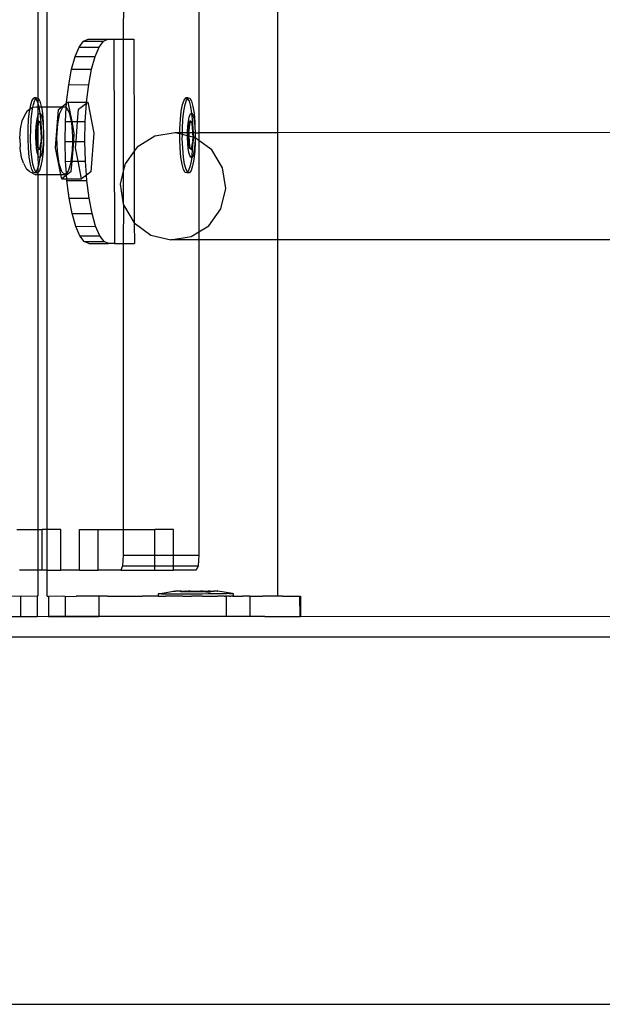
# Model space of a CAD drawing. Units: inches. Extents: x 15570 to 18874, y -2302 to -483.
# Drawn here: x 16042 to 16054, y -1492 to -1473 of the extents above; entities that cross this region are included whole.
import ezdxf

# ---------------------------------------------------------------- set-up
doc = ezdxf.new("R2010")
doc.units = ezdxf.units.IN
doc.header["$MEASUREMENT"] = 0
doc.layers.add('VP-DIM', color=7, linetype='Continuous')
doc.layers.add('VP-EQ', color=7, linetype='Continuous', true_color=0x8a3492, plot=False)
doc.styles.get("Standard").update_dxf_attribs({"font": 'arial.ttf'})
doc.dimstyles.get("Standard").update_dxf_attribs({"dimtxt": 14, "dimasz": 20, "dimexe": 20, "dimexo": 50, "dimgap": 20, "dimtad": 0, "dimdec": 0, "dimzin": 0, "dimdsep": 46, "dimtxsty": 'Standard', "dimcen": -0.09, "dimadec": 0, "dimazin": 0, "dimtfac": 1, "dimtdec": 4, "dimtofl": 0, "dimtmove": 0, "dimatfit": 3, "dimfxl": 70, "dimfxlon": 1, "dimtolj": 1, "dimtzin": 0, "dimarcsym": 0})

# ---------------------------------------------------------------- blocks, each defined once
blk = doc.blocks.new('2407A')
at = {"layer": 'VP-EQ', "color": 0}
for p, q in [((16042.659, -1474.427), (16042.66, -1434.434)), ((16042.834, -1474.596), (16042.821, -1434.421)), ((16044.327, -1468.218), (16044.325, -1473.27)), ((16045.802, -1468.902), (16045.802, -1475.102)), ((16047.347, -1475.102), (16047.345, -1468.902)), ((16043.546, -1473.31), (16043.635, -1473.272)), ((16043.546, -1473.31), (16043.935, -1473.309)), ((16043.635, -1473.272), (16044.021, -1473.272)), ((16043.85, -1473.423), (16043.935, -1473.309)), ((16043.935, -1473.309), (16044.021, -1473.272)), ((16044.021, -1473.272), (16044.024, -1473.27)), ((16044.024, -1473.27), (16044.139, -1473.272)), ((16044.139, -1473.272), (16044.325, -1473.27)), ((16044.139, -1473.272), (16044.152, -1477.272)), ((16044.325, -1473.27), (16044.528, -1473.27)), ((16044.325, -1473.27), (16044.325, -1475.854)), ((16044.528, -1473.27), (16044.536, -1475.464)), ((16043.382, -1473.609), (16043.46, -1473.424)), ((16043.46, -1473.424), (16043.546, -1473.31)), ((16043.46, -1473.424), (16043.85, -1473.423)), ((16043.771, -1473.607), (16043.85, -1473.423)), ((16043.313, -1473.857), (16043.382, -1473.609)), ((16043.382, -1473.609), (16043.771, -1473.607)), ((16043.702, -1473.856), (16043.771, -1473.607)), ((16043.257, -1474.161), (16043.313, -1473.857)), ((16043.313, -1473.857), (16043.702, -1473.856)), ((16043.647, -1474.159), (16043.702, -1473.856)), ((16043.216, -1474.506), (16043.257, -1474.161)), ((16043.257, -1474.161), (16043.647, -1474.159)), ((16043.605, -1474.505), (16043.647, -1474.159)), ((16042.515, -1474.551), (16042.544, -1474.462)), ((16042.544, -1474.462), (16042.577, -1474.419)), ((16042.564, -1474.551), (16042.593, -1474.462)), ((16042.626, -1474.419), (16042.577, -1474.419)), ((16042.577, -1474.419), (16042.61, -1474.427)), ((16042.593, -1474.462), (16042.614, -1474.435)), ((16042.61, -1474.427), (16042.614, -1474.435)), ((16042.614, -1474.435), (16042.626, -1474.419)), ((16042.614, -1474.435), (16042.642, -1474.484)), ((16042.626, -1474.419), (16042.659, -1474.427)), ((16042.659, -1474.427), (16042.691, -1474.484)), ((16042.66, -1474.55), (16042.659, -1474.427)), ((16045.483, -1474.551), (16045.513, -1474.462)), ((16045.513, -1474.462), (16045.545, -1474.419)), ((16045.533, -1474.551), (16045.562, -1474.462)), ((16045.595, -1474.419), (16045.545, -1474.419)), ((16045.545, -1474.419), (16045.579, -1474.427)), ((16045.562, -1474.462), (16045.583, -1474.435)), ((16045.579, -1474.427), (16045.583, -1474.435)), ((16045.583, -1474.435), (16045.595, -1474.419)), ((16045.583, -1474.435), (16045.611, -1474.484)), ((16045.595, -1474.419), (16045.628, -1474.427)), ((16045.628, -1474.427), (16045.66, -1474.484)), ((16042.451, -1474.663), (16042.499, -1474.635)), ((16042.49, -1474.682), (16042.499, -1474.635)), ((16042.499, -1474.635), (16042.515, -1474.551)), ((16042.499, -1474.635), (16042.557, -1474.603)), ((16042.539, -1474.682), (16042.557, -1474.603)), ((16042.557, -1474.603), (16042.564, -1474.551)), ((16042.557, -1474.603), (16042.62, -1474.597)), ((16042.62, -1474.597), (16042.66, -1474.597)), ((16042.642, -1474.484), (16042.66, -1474.55)), ((16042.66, -1474.55), (16042.67, -1474.586)), ((16042.66, -1474.597), (16042.66, -1474.55)), ((16042.66, -1474.597), (16042.672, -1474.597)), ((16042.661, -1474.744), (16042.66, -1474.597)), ((16042.67, -1474.586), (16042.672, -1474.597)), ((16042.672, -1474.597), (16042.692, -1474.722)), ((16042.672, -1474.597), (16042.721, -1474.597)), ((16042.691, -1474.484), (16042.719, -1474.586)), ((16042.719, -1474.586), (16042.721, -1474.597)), ((16042.721, -1474.597), (16042.834, -1474.596)), ((16042.721, -1474.597), (16042.742, -1474.727)), ((16042.834, -1474.596), (16043.12, -1474.595)), ((16042.835, -1475.921), (16042.834, -1474.596)), ((16043, -1475.396), (16043.059, -1474.644)), ((16043.059, -1474.644), (16043.12, -1474.595)), ((16043.083, -1474.719), (16043.141, -1474.601)), ((16043.12, -1474.595), (16043.215, -1474.521)), ((16043.12, -1474.595), (16043.204, -1474.595)), ((16043.141, -1474.601), (16043.204, -1474.595)), ((16043.191, -1474.881), (16043.209, -1474.605)), ((16043.204, -1474.595), (16043.209, -1474.605)), ((16043.209, -1474.605), (16043.215, -1474.521)), ((16043.209, -1474.605), (16043.263, -1474.703)), ((16043.215, -1474.521), (16043.216, -1474.506)), ((16043.215, -1474.521), (16043.234, -1474.506)), ((16043.216, -1474.506), (16043.234, -1474.506)), ((16043.234, -1474.506), (16043.239, -1474.502)), ((16043.239, -1474.502), (16043.605, -1474.505)), ((16043.239, -1474.502), (16043.314, -1474.881)), ((16043.43, -1474.881), (16043.448, -1474.642)), ((16043.448, -1474.642), (16043.604, -1474.52)), ((16043.581, -1474.88), (16043.604, -1474.52)), ((16043.604, -1474.52), (16043.628, -1474.501)), ((16043.604, -1474.52), (16043.605, -1474.505)), ((16043.605, -1474.505), (16043.628, -1474.501)), ((16043.628, -1474.501), (16043.749, -1475.112)), ((16045.459, -1474.682), (16045.483, -1474.551)), ((16045.508, -1474.682), (16045.533, -1474.551)), ((16045.611, -1474.484), (16045.639, -1474.586)), ((16045.639, -1474.586), (16045.661, -1474.722)), ((16045.66, -1474.484), (16045.688, -1474.586)), ((16045.688, -1474.586), (16045.711, -1474.727)), ((16042.342, -1474.871), (16042.383, -1474.785)), ((16042.383, -1474.785), (16042.451, -1474.663)), ((16042.463, -1475.028), (16042.472, -1474.844)), ((16042.472, -1474.844), (16042.49, -1474.682)), ((16042.512, -1475.028), (16042.522, -1474.844)), ((16042.522, -1474.844), (16042.539, -1474.682)), ((16042.629, -1474.874), (16042.643, -1474.797)), ((16042.643, -1474.797), (16042.661, -1474.744)), ((16042.66, -1474.872), (16042.661, -1474.744)), ((16042.661, -1474.744), (16042.68, -1474.719)), ((16042.68, -1474.719), (16042.692, -1474.722)), ((16042.692, -1474.722), (16042.7, -1474.724)), ((16042.692, -1474.722), (16042.693, -1474.727)), ((16042.693, -1474.727), (16042.708, -1474.897)), ((16042.7, -1474.724), (16042.719, -1474.757)), ((16042.719, -1474.757), (16042.735, -1474.818)), ((16042.735, -1474.818), (16042.749, -1474.901)), ((16042.742, -1474.727), (16042.758, -1474.897)), ((16043.043, -1474.929), (16043.083, -1474.719)), ((16043.263, -1474.703), (16043.302, -1474.881)), ((16045.431, -1475.028), (16045.441, -1474.844)), ((16045.441, -1474.844), (16045.459, -1474.682)), ((16045.481, -1475.028), (16045.491, -1474.844)), ((16045.491, -1474.844), (16045.508, -1474.682)), ((16045.598, -1474.874), (16045.612, -1474.797)), ((16045.612, -1474.797), (16045.63, -1474.744)), ((16045.63, -1474.744), (16045.649, -1474.719)), ((16045.649, -1474.719), (16045.661, -1474.722)), ((16045.661, -1474.722), (16045.668, -1474.724)), ((16045.661, -1474.722), (16045.662, -1474.727)), ((16045.662, -1474.727), (16045.677, -1474.897)), ((16045.668, -1474.724), (16045.687, -1474.757)), ((16045.687, -1474.757), (16045.704, -1474.818)), ((16045.704, -1474.818), (16045.717, -1474.901)), ((16045.711, -1474.727), (16045.726, -1474.897)), ((16042.3, -1475.214), (16042.313, -1475.022)), ((16042.313, -1475.022), (16042.342, -1474.871)), ((16042.461, -1475.22), (16042.463, -1475.028)), ((16042.511, -1475.22), (16042.512, -1475.028)), ((16042.613, -1475.079), (16042.618, -1474.97)), ((16042.618, -1474.97), (16042.629, -1474.874)), ((16042.653, -1474.872), (16042.62, -1475.106)), ((16042.66, -1474.929), (16042.636, -1475.106)), ((16042.66, -1474.872), (16042.653, -1474.872)), ((16042.66, -1474.879), (16042.653, -1474.872)), ((16042.668, -1474.872), (16042.66, -1474.872)), ((16042.66, -1474.879), (16042.66, -1474.872)), ((16042.666, -1474.885), (16042.66, -1474.879)), ((16042.66, -1474.929), (16042.66, -1474.879)), ((16042.666, -1474.885), (16042.66, -1474.929)), ((16042.66, -1475.391), (16042.66, -1474.929)), ((16042.668, -1474.872), (16042.666, -1474.885)), ((16042.704, -1474.919), (16042.666, -1474.885)), ((16042.709, -1474.909), (16042.668, -1474.872)), ((16042.709, -1474.919), (16042.704, -1474.919)), ((16042.716, -1475.085), (16042.704, -1474.919)), ((16042.708, -1474.897), (16042.709, -1474.909)), ((16042.72, -1474.919), (16042.709, -1474.909)), ((16042.709, -1474.909), (16042.709, -1474.919)), ((16042.72, -1474.919), (16042.709, -1474.919)), ((16042.709, -1474.919), (16042.716, -1475.085)), ((16042.739, -1475.199), (16042.72, -1474.919)), ((16042.749, -1474.901), (16042.758, -1475.002)), ((16042.758, -1474.897), (16042.758, -1475.002)), ((16042.758, -1475.002), (16042.765, -1475.085)), ((16043.025, -1475.195), (16043.043, -1474.929)), ((16043.184, -1475.272), (16043.191, -1474.881)), ((16043.191, -1474.881), (16043.302, -1474.881)), ((16043.302, -1474.881), (16043.308, -1474.906)), ((16043.302, -1474.881), (16043.314, -1474.881)), ((16043.308, -1474.906), (16043.329, -1475.168)), ((16043.314, -1474.881), (16043.359, -1475.113)), ((16043.314, -1474.881), (16043.43, -1474.881)), ((16043.399, -1475.271), (16043.43, -1474.881)), ((16043.43, -1474.881), (16043.581, -1474.88)), ((16043.573, -1475.27), (16043.581, -1474.88)), ((16045.431, -1475.102), (16045.431, -1475.028)), ((16045.48, -1475.102), (16045.481, -1475.028)), ((16045.581, -1475.079), (16045.587, -1474.97)), ((16045.587, -1474.97), (16045.598, -1474.874)), ((16045.621, -1474.872), (16045.589, -1475.106)), ((16045.604, -1475.106), (16045.635, -1474.885)), ((16045.637, -1474.872), (16045.621, -1474.872)), ((16045.635, -1474.885), (16045.621, -1474.872)), ((16045.637, -1474.872), (16045.635, -1474.885)), ((16045.673, -1474.919), (16045.635, -1474.885)), ((16045.678, -1474.909), (16045.637, -1474.872)), ((16045.678, -1474.919), (16045.673, -1474.919)), ((16045.685, -1475.085), (16045.673, -1474.919)), ((16045.677, -1474.897), (16045.678, -1474.909)), ((16045.688, -1474.919), (16045.678, -1474.909)), ((16045.678, -1474.909), (16045.678, -1474.919)), ((16045.688, -1474.919), (16045.678, -1474.919)), ((16045.678, -1474.919), (16045.685, -1475.085)), ((16045.701, -1475.102), (16045.688, -1474.919)), ((16045.717, -1474.901), (16045.727, -1475.002)), ((16045.726, -1474.897), (16045.727, -1475.002)), ((16045.727, -1475.002), (16045.734, -1475.085)), ((16042.3, -1475.222), (16042.3, -1475.214)), ((16042.3, -1475.222), (16042.305, -1475.38)), ((16042.469, -1475.407), (16042.461, -1475.22)), ((16042.518, -1475.407), (16042.511, -1475.22)), ((16042.612, -1475.192), (16042.613, -1475.079)), ((16042.616, -1475.303), (16042.612, -1475.192)), ((16042.636, -1475.106), (16042.62, -1475.106)), ((16042.62, -1475.106), (16042.639, -1475.386)), ((16042.636, -1475.106), (16042.654, -1475.386)), ((16042.706, -1475.429), (16042.739, -1475.199)), ((16042.716, -1475.091), (16042.715, -1475.258)), ((16042.715, -1475.258), (16042.723, -1475.199)), ((16042.716, -1475.085), (16042.716, -1475.091)), ((16042.723, -1475.199), (16042.716, -1475.091)), ((16042.739, -1475.199), (16042.723, -1475.199)), ((16042.761, -1475.226), (16042.756, -1475.334)), ((16042.762, -1475.112), (16042.761, -1475.226)), ((16042.761, -1475.226), (16042.764, -1475.277)), ((16042.765, -1475.085), (16042.762, -1475.112)), ((16043.034, -1475.471), (16043.025, -1475.195)), ((16043.329, -1475.168), (16043.328, -1475.271)), ((16043.359, -1475.113), (16043.347, -1475.271)), ((16043.749, -1475.112), (16043.689, -1475.864)), ((16044.939, -1475.167), (16044.595, -1475.381)), ((16045.337, -1475.102), (16044.939, -1475.167)), ((16045.431, -1475.125), (16045.337, -1475.102)), ((16045.431, -1475.102), (16045.337, -1475.102)), ((16045.43, -1475.22), (16045.431, -1475.125)), ((16045.438, -1475.407), (16045.43, -1475.22)), ((16045.431, -1475.125), (16045.431, -1475.102)), ((16045.48, -1475.102), (16045.431, -1475.102)), ((16045.48, -1475.137), (16045.431, -1475.125)), ((16045.479, -1475.22), (16045.48, -1475.137)), ((16045.487, -1475.407), (16045.479, -1475.22)), ((16045.48, -1475.137), (16045.48, -1475.102)), ((16045.581, -1475.102), (16045.48, -1475.102)), ((16045.581, -1475.162), (16045.48, -1475.137)), ((16045.581, -1475.102), (16045.581, -1475.079)), ((16045.581, -1475.162), (16045.581, -1475.102)), ((16045.589, -1475.106), (16045.581, -1475.102)), ((16045.581, -1475.192), (16045.581, -1475.162)), ((16045.593, -1475.164), (16045.581, -1475.162)), ((16045.585, -1475.303), (16045.581, -1475.192)), ((16045.604, -1475.106), (16045.589, -1475.106)), ((16045.589, -1475.106), (16045.593, -1475.164)), ((16045.593, -1475.164), (16045.608, -1475.386)), ((16045.609, -1475.168), (16045.593, -1475.164)), ((16045.684, -1475.102), (16045.604, -1475.106)), ((16045.604, -1475.106), (16045.609, -1475.168)), ((16045.609, -1475.168), (16045.623, -1475.386)), ((16045.684, -1475.187), (16045.609, -1475.168)), ((16045.675, -1475.429), (16045.707, -1475.199)), ((16045.684, -1475.187), (16045.683, -1475.258)), ((16045.683, -1475.258), (16045.692, -1475.199)), ((16045.685, -1475.085), (16045.684, -1475.102)), ((16045.684, -1475.102), (16045.684, -1475.187)), ((16045.691, -1475.188), (16045.684, -1475.102)), ((16045.701, -1475.102), (16045.684, -1475.102)), ((16045.691, -1475.188), (16045.684, -1475.187)), ((16045.692, -1475.199), (16045.691, -1475.188)), ((16045.707, -1475.192), (16045.691, -1475.188)), ((16045.707, -1475.199), (16045.692, -1475.199)), ((16045.707, -1475.192), (16045.701, -1475.102)), ((16045.731, -1475.102), (16045.701, -1475.102)), ((16045.707, -1475.199), (16045.707, -1475.192)), ((16045.729, -1475.198), (16045.707, -1475.192)), ((16045.73, -1475.226), (16045.724, -1475.334)), ((16045.731, -1475.112), (16045.729, -1475.198)), ((16045.733, -1475.201), (16045.729, -1475.198)), ((16045.733, -1475.201), (16045.73, -1475.226)), ((16045.73, -1475.226), (16045.733, -1475.277)), ((16045.734, -1475.085), (16045.731, -1475.102)), ((16045.731, -1475.102), (16045.731, -1475.112)), ((16045.731, -1475.102), (16045.802, -1475.102)), ((16045.802, -1475.251), (16045.733, -1475.201)), ((16045.802, -1475.102), (16045.802, -1475.251)), ((16047.347, -1475.102), (16045.802, -1475.102)), ((16056.935, -1475.099), (16047.347, -1475.102)), ((16047.348, -1477.2), (16047.347, -1475.102)), ((16042.306, -1475.413), (16042.305, -1475.38)), ((16042.331, -1475.584), (16042.306, -1475.413)), ((16042.484, -1475.577), (16042.469, -1475.407)), ((16042.534, -1475.577), (16042.518, -1475.407)), ((16042.626, -1475.403), (16042.616, -1475.303)), ((16042.639, -1475.487), (16042.626, -1475.403)), ((16042.654, -1475.386), (16042.639, -1475.386)), ((16042.639, -1475.386), (16042.66, -1475.405)), ((16042.654, -1475.386), (16042.66, -1475.391)), ((16042.66, -1475.391), (16042.692, -1475.42)), ((16042.66, -1475.405), (16042.66, -1475.391)), ((16042.66, -1475.405), (16042.69, -1475.432)), ((16042.66, -1475.555), (16042.66, -1475.405)), ((16042.69, -1475.432), (16042.692, -1475.42)), ((16042.692, -1475.42), (16042.715, -1475.277)), ((16042.692, -1475.42), (16042.706, -1475.432)), ((16042.715, -1475.277), (16042.706, -1475.429)), ((16042.706, -1475.432), (16042.706, -1475.429)), ((16042.715, -1475.258), (16042.715, -1475.277)), ((16042.745, -1475.43), (16042.731, -1475.507)), ((16042.756, -1475.334), (16042.745, -1475.43)), ((16042.764, -1475.277), (16042.754, -1475.46)), ((16043.103, -1475.92), (16043, -1475.396)), ((16043.184, -1475.272), (16043.328, -1475.271)), ((16043.194, -1475.662), (16043.184, -1475.272)), ((16043.347, -1475.271), (16043.316, -1475.661)), ((16043.328, -1475.271), (16043.325, -1475.445)), ((16043.328, -1475.271), (16043.347, -1475.271)), ((16043.347, -1475.271), (16043.399, -1475.271)), ((16043.389, -1475.395), (16043.399, -1475.271)), ((16043.441, -1475.661), (16043.389, -1475.395)), ((16043.399, -1475.271), (16043.573, -1475.27)), ((16043.583, -1475.66), (16043.573, -1475.27)), ((16044.595, -1475.381), (16044.536, -1475.464)), ((16045.453, -1475.577), (16045.438, -1475.407)), ((16045.502, -1475.577), (16045.487, -1475.407)), ((16045.594, -1475.403), (16045.585, -1475.303)), ((16045.608, -1475.487), (16045.594, -1475.403)), ((16045.623, -1475.386), (16045.608, -1475.386)), ((16045.608, -1475.386), (16045.659, -1475.432)), ((16045.623, -1475.386), (16045.661, -1475.42)), ((16045.659, -1475.432), (16045.661, -1475.42)), ((16045.661, -1475.42), (16045.683, -1475.277)), ((16045.661, -1475.42), (16045.675, -1475.432)), ((16045.683, -1475.277), (16045.675, -1475.429)), ((16045.675, -1475.432), (16045.675, -1475.429)), ((16045.683, -1475.258), (16045.683, -1475.277)), ((16045.714, -1475.43), (16045.7, -1475.507)), ((16045.724, -1475.334), (16045.714, -1475.43)), ((16045.733, -1475.277), (16045.723, -1475.46)), ((16046.055, -1475.438), (16045.802, -1475.251)), ((16045.802, -1475.251), (16045.802, -1477.044)), ((16042.369, -1475.698), (16042.331, -1475.584)), ((16042.507, -1475.718), (16042.484, -1475.577)), ((16042.556, -1475.718), (16042.534, -1475.577)), ((16042.656, -1475.547), (16042.639, -1475.487)), ((16042.66, -1475.555), (16042.656, -1475.547)), ((16042.674, -1475.581), (16042.66, -1475.555)), ((16042.662, -1475.753), (16042.66, -1475.555)), ((16042.687, -1475.623), (16042.662, -1475.753)), ((16042.691, -1475.584), (16042.674, -1475.581)), ((16042.691, -1475.584), (16042.687, -1475.623)), ((16042.706, -1475.432), (16042.69, -1475.432)), ((16042.705, -1475.46), (16042.691, -1475.584)), ((16042.694, -1475.585), (16042.691, -1475.584)), ((16042.713, -1475.56), (16042.694, -1475.585)), ((16042.706, -1475.432), (16042.705, -1475.46)), ((16042.736, -1475.623), (16042.712, -1475.753)), ((16042.731, -1475.507), (16042.713, -1475.56)), ((16042.754, -1475.46), (16042.736, -1475.623)), ((16043.068, -1475.709), (16043.034, -1475.471)), ((16043.325, -1475.445), (16043.298, -1475.661)), ((16044.536, -1475.464), (16044.358, -1475.713)), ((16044.536, -1475.464), (16044.538, -1476.865)), ((16045.476, -1475.718), (16045.453, -1475.577)), ((16045.525, -1475.718), (16045.502, -1475.577)), ((16045.624, -1475.547), (16045.608, -1475.487)), ((16045.643, -1475.581), (16045.624, -1475.547)), ((16045.656, -1475.623), (16045.631, -1475.753)), ((16045.66, -1475.584), (16045.643, -1475.581)), ((16045.66, -1475.584), (16045.656, -1475.623)), ((16045.675, -1475.432), (16045.659, -1475.432)), ((16045.673, -1475.46), (16045.66, -1475.584)), ((16045.663, -1475.585), (16045.66, -1475.584)), ((16045.682, -1475.56), (16045.663, -1475.585)), ((16045.675, -1475.432), (16045.673, -1475.46)), ((16045.705, -1475.623), (16045.68, -1475.753)), ((16045.7, -1475.507), (16045.682, -1475.56)), ((16045.723, -1475.46), (16045.705, -1475.623)), ((16046.266, -1475.787), (16046.055, -1475.438)), ((16042.369, -1475.698), (16042.432, -1475.814)), ((16042.489, -1475.861), (16042.432, -1475.814)), ((16042.535, -1475.821), (16042.507, -1475.718)), ((16042.584, -1475.821), (16042.556, -1475.718)), ((16042.66, -1475.76), (16042.633, -1475.843)), ((16042.662, -1475.753), (16042.66, -1475.76)), ((16042.66, -1475.871), (16042.66, -1475.76)), ((16042.712, -1475.753), (16042.682, -1475.843)), ((16043.12, -1475.868), (16043.068, -1475.709)), ((16043.194, -1475.662), (16043.298, -1475.661)), ((16043.21, -1475.892), (16043.194, -1475.662)), ((16043.295, -1475.689), (16043.245, -1475.857)), ((16043.298, -1475.661), (16043.295, -1475.689)), ((16043.298, -1475.661), (16043.316, -1475.661)), ((16043.316, -1475.661), (16043.3, -1475.866)), ((16043.316, -1475.661), (16043.441, -1475.661)), ((16043.441, -1475.661), (16043.583, -1475.66)), ((16043.509, -1476.006), (16043.441, -1475.661)), ((16043.603, -1475.932), (16043.583, -1475.66)), ((16044.358, -1475.713), (16044.325, -1475.854)), ((16045.504, -1475.821), (16045.476, -1475.718)), ((16045.553, -1475.821), (16045.525, -1475.718)), ((16045.631, -1475.753), (16045.602, -1475.843)), ((16045.68, -1475.753), (16045.651, -1475.843)), ((16046.329, -1476.192), (16046.266, -1475.787)), ((16042.489, -1475.861), (16042.599, -1475.922)), ((16042.567, -1475.878), (16042.535, -1475.821)), ((16042.6, -1475.885), (16042.567, -1475.878)), ((16042.612, -1475.87), (16042.584, -1475.821)), ((16042.599, -1475.922), (16042.66, -1475.922)), ((16042.612, -1475.87), (16042.6, -1475.885)), ((16042.65, -1475.885), (16042.6, -1475.885)), ((16042.633, -1475.843), (16042.612, -1475.87)), ((16042.616, -1475.878), (16042.612, -1475.87)), ((16042.65, -1475.885), (16042.616, -1475.878)), ((16042.66, -1475.871), (16042.65, -1475.885)), ((16042.682, -1475.843), (16042.66, -1475.871)), ((16042.66, -1475.922), (16042.66, -1475.871)), ((16042.66, -1475.922), (16042.835, -1475.921)), ((16042.66, -1482.872), (16042.66, -1475.922)), ((16042.835, -1475.921), (16043.103, -1475.92)), ((16042.837, -1482.872), (16042.835, -1475.921)), ((16043.12, -1476.007), (16043.103, -1475.92)), ((16043.103, -1475.92), (16043.183, -1475.92)), ((16043.183, -1475.92), (16043.12, -1475.868)), ((16043.214, -1475.934), (16043.12, -1476.007)), ((16043.12, -1476.007), (16043.219, -1476.007)), ((16043.21, -1475.892), (16043.183, -1475.92)), ((16043.245, -1475.857), (16043.21, -1475.892)), ((16043.214, -1475.934), (16043.21, -1475.892)), ((16043.3, -1475.866), (16043.214, -1475.934)), ((16043.219, -1476.007), (16043.214, -1475.934)), ((16043.219, -1476.007), (16043.509, -1476.006)), ((16043.221, -1476.037), (16043.219, -1476.007)), ((16043.603, -1475.932), (16043.509, -1476.006)), ((16043.689, -1475.864), (16043.603, -1475.932)), ((16043.61, -1476.036), (16043.603, -1475.932)), ((16044.325, -1475.854), (16044.264, -1476.111)), ((16044.325, -1475.854), (16044.325, -1476.499)), ((16045.536, -1475.878), (16045.504, -1475.821)), ((16045.569, -1475.885), (16045.536, -1475.878)), ((16045.581, -1475.87), (16045.553, -1475.821)), ((16045.581, -1475.87), (16045.569, -1475.885)), ((16045.618, -1475.885), (16045.569, -1475.885)), ((16045.602, -1475.843), (16045.581, -1475.87)), ((16045.585, -1475.878), (16045.581, -1475.87)), ((16045.618, -1475.885), (16045.585, -1475.878)), ((16045.651, -1475.843), (16045.618, -1475.885)), ((16043.221, -1476.037), (16043.61, -1476.036)), ((16043.265, -1476.383), (16043.221, -1476.037)), ((16043.654, -1476.381), (16043.61, -1476.036)), ((16044.264, -1476.111), (16044.325, -1476.499)), ((16046.235, -1476.59), (16046.329, -1476.192)), ((16043.265, -1476.383), (16043.654, -1476.381)), ((16043.322, -1476.686), (16043.265, -1476.383)), ((16043.712, -1476.685), (16043.654, -1476.381)), ((16044.325, -1476.499), (16044.327, -1476.516)), ((16044.327, -1476.516), (16044.325, -1477.27)), ((16044.327, -1476.516), (16044.538, -1476.865)), ((16043.322, -1476.686), (16043.712, -1476.685)), ((16043.393, -1476.935), (16043.322, -1476.686)), ((16043.782, -1476.933), (16043.712, -1476.685)), ((16045.998, -1476.922), (16046.235, -1476.59)), ((16043.393, -1476.935), (16043.782, -1476.933)), ((16043.473, -1477.119), (16043.393, -1476.935)), ((16043.862, -1477.118), (16043.782, -1476.933)), ((16044.538, -1476.865), (16044.864, -1477.105)), ((16044.538, -1476.865), (16044.542, -1477.27)), ((16045.802, -1477.044), (16045.998, -1476.922)), ((16043.473, -1477.119), (16043.862, -1477.118)), ((16043.559, -1477.233), (16043.473, -1477.119)), ((16043.948, -1477.232), (16043.862, -1477.118)), ((16044.864, -1477.105), (16045.257, -1477.201)), ((16045.257, -1477.201), (16045.655, -1477.136)), ((16045.655, -1477.136), (16045.802, -1477.044)), ((16045.802, -1477.044), (16045.802, -1477.2)), ((16043.559, -1477.233), (16043.948, -1477.232)), ((16043.648, -1477.272), (16043.559, -1477.233)), ((16043.648, -1477.272), (16044.038, -1477.27)), ((16044.038, -1477.27), (16043.948, -1477.232)), ((16044.152, -1477.272), (16044.038, -1477.27)), ((16044.152, -1477.272), (16044.325, -1477.27)), ((16044.325, -1477.27), (16044.542, -1477.27)), ((16044.325, -1477.27), (16044.325, -1482.872)), ((16045.802, -1477.2), (16045.257, -1477.201)), ((16045.802, -1477.2), (16045.802, -1483.372)), ((16047.348, -1477.2), (16045.802, -1477.2)), ((16056.935, -1477.197), (16047.348, -1477.2)), ((16047.35, -1484.178), (16047.348, -1477.2)), ((16042.242, -1482.872), (16042.66, -1482.872)), ((16042.66, -1483.672), (16042.66, -1482.872)), ((16042.66, -1482.872), (16042.737, -1482.872)), ((16042.737, -1483.672), (16042.737, -1482.872)), ((16042.837, -1482.872), (16042.737, -1482.872)), ((16043.102, -1482.872), (16042.837, -1482.872)), ((16042.837, -1483.672), (16042.837, -1482.872)), ((16043.102, -1483.672), (16043.102, -1482.872)), ((16043.465, -1482.872), (16043.83, -1482.872)), ((16043.465, -1483.672), (16043.465, -1482.872)), ((16043.83, -1483.672), (16043.83, -1482.872)), ((16043.83, -1482.872), (16044.325, -1482.872)), ((16044.325, -1482.872), (16044.943, -1482.872)), ((16044.325, -1482.872), (16044.325, -1483.372)), ((16045.307, -1482.872), (16044.943, -1482.872)), ((16044.943, -1483.372), (16044.943, -1482.872)), ((16045.307, -1483.372), (16045.307, -1482.872)), ((16044.325, -1483.372), (16044.31, -1483.584)), ((16044.325, -1483.372), (16044.943, -1483.372)), ((16044.943, -1483.584), (16044.943, -1483.372)), ((16044.943, -1483.372), (16045.307, -1483.372)), ((16045.307, -1483.584), (16045.307, -1483.372)), ((16045.307, -1483.372), (16045.802, -1483.372)), ((16045.802, -1483.372), (16045.787, -1483.584)), ((16042.66, -1483.672), (16042.294, -1483.672)), ((16042.737, -1483.672), (16042.66, -1483.672)), ((16042.66, -1484.172), (16042.66, -1483.672)), ((16042.837, -1483.672), (16042.737, -1483.672)), ((16042.837, -1484.179), (16042.837, -1483.672)), ((16042.837, -1483.672), (16043.102, -1483.672)), ((16043.465, -1483.672), (16043.102, -1483.672)), ((16043.465, -1483.672), (16043.83, -1483.672)), ((16044.273, -1483.672), (16043.83, -1483.672)), ((16044.31, -1483.584), (16044.273, -1483.672)), ((16044.273, -1483.672), (16044.943, -1483.672)), ((16044.31, -1483.584), (16044.943, -1483.584)), ((16044.943, -1483.672), (16044.943, -1483.584)), ((16044.943, -1483.584), (16045.307, -1483.584)), ((16044.943, -1483.672), (16045.307, -1483.672)), ((16045.307, -1483.672), (16045.307, -1483.584)), ((16045.307, -1483.584), (16045.787, -1483.584)), ((16045.75, -1483.672), (16045.307, -1483.672)), ((16045.787, -1483.584), (16045.75, -1483.672)), ((16045.015, -1484.131), (16045.306, -1484.08)), ((16045.312, -1484.08), (16045.306, -1484.08)), ((16045.312, -1484.08), (16045.33, -1484.08)), ((16045.33, -1484.08), (16045.346, -1484.08)), ((16045.382, -1484.08), (16045.346, -1484.08)), ((16045.408, -1484.08), (16045.382, -1484.08)), ((16045.445, -1484.08), (16045.408, -1484.08)), ((16045.445, -1484.08), (16045.445, -1484.096)), ((16045.458, -1484.08), (16045.445, -1484.08)), ((16045.542, -1484.096), (16045.445, -1484.096)), ((16045.458, -1484.08), (16045.492, -1484.08)), ((16045.492, -1484.08), (16045.542, -1484.08)), ((16045.542, -1484.08), (16045.542, -1484.096)), ((16045.554, -1484.08), (16045.542, -1484.08)), ((16045.642, -1484.096), (16045.542, -1484.096)), ((16045.554, -1484.08), (16045.593, -1484.08)), ((16045.642, -1484.08), (16045.593, -1484.08)), ((16045.642, -1484.08), (16045.642, -1484.096)), ((16045.642, -1484.08), (16045.662, -1484.08)), ((16045.837, -1484.095), (16045.642, -1484.096)), ((16045.662, -1484.08), (16045.704, -1484.08)), ((16045.704, -1484.08), (16045.775, -1484.08)), ((16045.775, -1484.08), (16045.817, -1484.08)), ((16045.817, -1484.08), (16045.837, -1484.08)), ((16045.837, -1484.08), (16045.837, -1484.095)), ((16045.886, -1484.08), (16045.837, -1484.08)), ((16045.937, -1484.095), (16045.837, -1484.095)), ((16045.886, -1484.08), (16045.925, -1484.08)), ((16045.925, -1484.08), (16045.937, -1484.08)), ((16045.937, -1484.08), (16045.987, -1484.079)), ((16045.937, -1484.08), (16045.937, -1484.095)), ((16045.937, -1484.095), (16046.034, -1484.095)), ((16046.02, -1484.08), (16045.987, -1484.079)), ((16046.034, -1484.079), (16046.02, -1484.08)), ((16046.034, -1484.079), (16046.034, -1484.095)), ((16046.034, -1484.079), (16046.071, -1484.079)), ((16046.071, -1484.079), (16046.097, -1484.079)), ((16046.133, -1484.079), (16046.097, -1484.079)), ((16046.149, -1484.079), (16046.133, -1484.079)), ((16046.167, -1484.079), (16046.149, -1484.079)), ((16046.167, -1484.079), (16046.173, -1484.079)), ((16046.464, -1484.129), (16046.173, -1484.079)), ((16042.099, -1484.172), (16042.314, -1484.176)), ((16042.314, -1484.176), (16042.313, -1484.576)), ((16042.314, -1484.176), (16042.341, -1484.172)), ((16042.341, -1484.172), (16042.638, -1484.176)), ((16042.654, -1484.172), (16042.638, -1484.176)), ((16042.638, -1484.176), (16042.638, -1484.576)), ((16042.66, -1484.172), (16042.654, -1484.172)), ((16042.837, -1484.179), (16042.844, -1484.179)), ((16042.844, -1484.179), (16042.859, -1484.183)), ((16043.157, -1484.179), (16042.859, -1484.183)), ((16042.859, -1484.183), (16042.86, -1484.572)), ((16043.184, -1484.183), (16043.157, -1484.179)), ((16043.184, -1484.183), (16043.399, -1484.179)), ((16043.184, -1484.183), (16043.185, -1484.572)), ((16043.417, -1484.179), (16043.399, -1484.179)), ((16043.844, -1484.181), (16043.417, -1484.179)), ((16043.882, -1484.179), (16043.844, -1484.181)), ((16043.844, -1484.181), (16043.845, -1484.572)), ((16044.015, -1484.181), (16043.882, -1484.179)), ((16044.015, -1484.181), (16044.692, -1484.18)), ((16045.006, -1484.181), (16044.692, -1484.18)), ((16045.015, -1484.131), (16045.006, -1484.131)), ((16045.006, -1484.131), (16045.006, -1484.181)), ((16045.015, -1484.181), (16045.006, -1484.181)), ((16045.047, -1484.131), (16045.015, -1484.131)), ((16045.015, -1484.181), (16045.047, -1484.181)), ((16045.074, -1484.131), (16045.047, -1484.131)), ((16045.047, -1484.181), (16045.074, -1484.181)), ((16045.074, -1484.131), (16045.135, -1484.131)), ((16045.074, -1484.181), (16045.135, -1484.181)), ((16045.135, -1484.131), (16045.178, -1484.131)), ((16045.135, -1484.181), (16045.153, -1484.179)), ((16045.178, -1484.181), (16045.153, -1484.179)), ((16045.178, -1484.131), (16045.264, -1484.13)), ((16045.264, -1484.18), (16045.178, -1484.181)), ((16045.264, -1484.13), (16045.32, -1484.13)), ((16045.32, -1484.18), (16045.264, -1484.18)), ((16045.32, -1484.13), (16045.425, -1484.13)), ((16045.425, -1484.18), (16045.32, -1484.18)), ((16045.425, -1484.13), (16045.491, -1484.13)), ((16045.491, -1484.18), (16045.425, -1484.18)), ((16045.491, -1484.13), (16045.608, -1484.13)), ((16045.491, -1484.18), (16045.608, -1484.18)), ((16045.608, -1484.13), (16045.679, -1484.13)), ((16045.608, -1484.18), (16045.657, -1484.178)), ((16045.679, -1484.18), (16045.657, -1484.178)), ((16045.679, -1484.13), (16045.8, -1484.13)), ((16045.8, -1484.18), (16045.679, -1484.18)), ((16045.8, -1484.13), (16045.871, -1484.13)), ((16045.871, -1484.18), (16045.8, -1484.18)), ((16045.871, -1484.13), (16045.988, -1484.129)), ((16045.871, -1484.18), (16045.952, -1484.178)), ((16045.952, -1484.178), (16045.957, -1484.178)), ((16045.957, -1484.178), (16045.988, -1484.179)), ((16045.988, -1484.129), (16046.054, -1484.129)), ((16045.988, -1484.179), (16046.054, -1484.179)), ((16046.054, -1484.129), (16046.159, -1484.129)), ((16046.054, -1484.179), (16046.151, -1484.178)), ((16046.151, -1484.178), (16046.156, -1484.178)), ((16046.156, -1484.178), (16046.159, -1484.179)), ((16046.159, -1484.129), (16046.215, -1484.129)), ((16046.159, -1484.179), (16046.17, -1484.178)), ((16046.215, -1484.179), (16046.17, -1484.178)), ((16046.215, -1484.129), (16046.301, -1484.129)), ((16046.301, -1484.179), (16046.215, -1484.179)), ((16046.301, -1484.129), (16046.344, -1484.129)), ((16046.301, -1484.179), (16046.323, -1484.178)), ((16046.335, -1484.178), (16046.323, -1484.178)), ((16046.335, -1484.178), (16046.336, -1484.572)), ((16046.344, -1484.179), (16046.335, -1484.178)), ((16046.405, -1484.129), (16046.344, -1484.129)), ((16046.405, -1484.179), (16046.344, -1484.179)), ((16046.405, -1484.129), (16046.432, -1484.129)), ((16046.405, -1484.179), (16046.432, -1484.179)), ((16046.432, -1484.129), (16046.464, -1484.129)), ((16046.464, -1484.179), (16046.432, -1484.179)), ((16046.464, -1484.129), (16046.473, -1484.129)), ((16046.464, -1484.179), (16046.473, -1484.179)), ((16046.473, -1484.129), (16046.473, -1484.179)), ((16046.473, -1484.179), (16046.659, -1484.177)), ((16046.78, -1484.178), (16046.659, -1484.177)), ((16046.799, -1484.177), (16046.78, -1484.178)), ((16046.799, -1484.177), (16046.799, -1484.572)), ((16046.799, -1484.177), (16047.048, -1484.178)), ((16047.092, -1484.176), (16047.048, -1484.178)), ((16047.35, -1484.178), (16047.092, -1484.176)), ((16047.438, -1484.176), (16047.35, -1484.178)), ((16047.438, -1484.176), (16047.775, -1484.175)), ((16047.775, -1484.175), (16047.792, -1484.175)), ((16047.775, -1484.175), (16047.776, -1484.575)), ((16047.792, -1484.175), (16047.793, -1484.575)), ((16041.653, -1484.575), (16042.313, -1484.576)), ((16042.313, -1484.576), (16042.638, -1484.576)), ((16042.638, -1484.576), (16042.86, -1484.572)), ((16042.86, -1484.572), (16042.86, -1484.583)), ((16042.86, -1484.572), (16043.185, -1484.572)), ((16043.185, -1484.583), (16042.86, -1484.583)), ((16043.185, -1484.572), (16043.185, -1484.583)), ((16043.185, -1484.572), (16043.845, -1484.572)), ((16043.845, -1484.581), (16043.185, -1484.583)), ((16043.845, -1484.572), (16043.845, -1484.581)), ((16043.845, -1484.572), (16046.336, -1484.572)), ((16046.171, -1484.578), (16043.845, -1484.581)), ((16046.336, -1484.578), (16046.171, -1484.578)), ((16046.336, -1484.572), (16046.336, -1484.578)), ((16046.336, -1484.572), (16046.799, -1484.572)), ((16046.66, -1484.577), (16046.336, -1484.578)), ((16046.799, -1484.577), (16046.66, -1484.577)), ((16046.799, -1484.572), (16046.799, -1484.577)), ((16046.799, -1484.572), (16047.092, -1484.576)), ((16047.092, -1484.576), (16046.799, -1484.577)), ((16047.092, -1484.576), (16047.776, -1484.575)), ((16047.776, -1484.575), (16047.793, -1484.575)), ((16047.793, -1484.575), (16056.282, -1484.572)), ((16028.905, -1484.972), (16056.282, -1484.972)), ((16028.905, -1492.172), (16056.282, -1492.172))]:
    blk.add_line(p, q, dxfattribs=at)
blk = doc.blocks.new('*D456')
at = {"layer": 'Defpoints', "color": 0}
for p in [(18584.016, -503.342), (16020.781, -1488.572), (18584.016, -1489.341)]:
    blk.add_point(p, dxfattribs=at)
at = {"layer": 'VP-DIM', "color": 0, "lineweight": -2}
for p, q in [((16020.781, -573.342), (16020.781, -483.342)), ((18584.016, -573.342), (18584.016, -483.342)), ((16040.781, -503.342), (17277.336, -503.342)), ((18564.016, -503.342), (17359.434, -503.342))]:
    blk.add_line(p, q, dxfattribs=at)
at = {"layer": 'VP-DIM', "color": 0}
for points in [[(16040.781, -500.009), (16040.781, -506.675), (16020.781, -503.342)], [(18564.016, -506.675), (18564.016, -500.009), (18584.016, -503.342)]]:
    blk.add_solid(points, dxfattribs=at)
at = {"layer": 'VP-DIM', "color": 0, "insert": (17318.385, -503.342), "char_height": 14, "attachment_point": 5}
blk.add_mtext('\\A1;2565', dxfattribs=at)

msp = doc.modelspace()

# ---------------------------------------------------------------- block references
at = {"layer": 'VP-EQ', "color": 0}
msp.add_blockref('2407A', (0, 0), dxfattribs=at)

# ---------------------------------------------------------------- dimensions: what is measured, and where the dimension line sits
at = {"layer": 'VP-DIM', "color": 0}
dim = msp.add_linear_dim(base=(18584.016, -503.342), p1=(16020.781, -1488.572), p2=(18584.016, -1489.341), text='2565', dimstyle='Standard', dxfattribs=at)
dim.commit()
dim.dimension.update_dxf_attribs({"geometry": '*D456', "text_midpoint": (17318.385, -503.342), "dimtype": 160})

doc.saveas('drawing.dxf')
